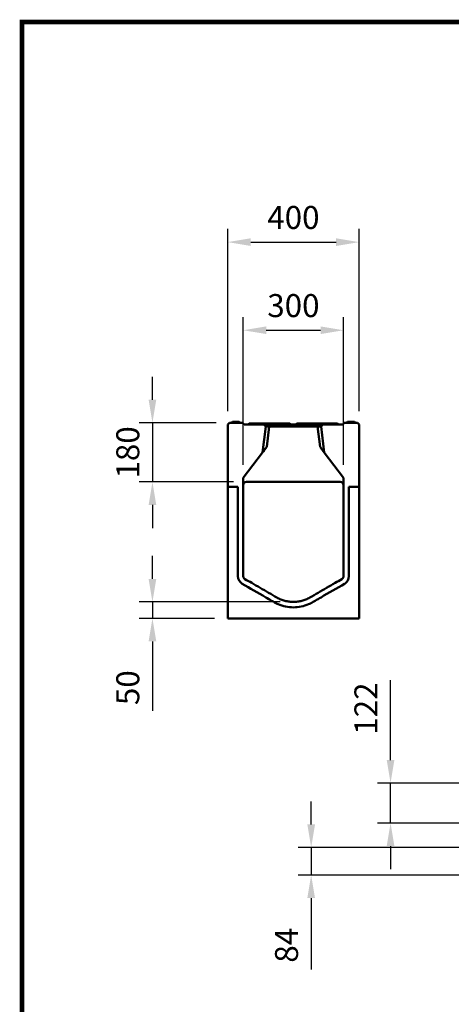
# Model space of a CAD drawing. Extents: x 253 to 4153, y 53 to 5927.
# Drawn here: x 253 to 1567, y 2932 to 5927 of the extents above; entities that cross this region are included whole.
import ezdxf

# ---------------------------------------------------------------- set-up
doc = ezdxf.new("R2010")
doc.units = 0
doc.header["$LTSCALE"] = 20
doc.header["$MEASUREMENT"] = 0
doc.linetypes.add('AUSGEZOGEN', pattern=[0])
doc.layers.get('DEFPOINTS').update_dxf_attribs({"linetype": 'CONTINUOUS'})
doc.layers.add('AM_5', color=3, linetype='CONTINUOUS', lineweight=15)
for name, color, linetype in [('AM_BOR', 7, 'CONTINUOUS'), ('BEMASS', 3, 'CONTINUOUS'), ('DUENN-18', 94, 'CONTINUOUS'), ('KOPF', 12, 'AUSGEZOGEN'), ('SICHTBAR', 7, 'CONTINUOUS')]:
    doc.layers.add(name, color=color, linetype=linetype)
doc.styles.add('BEMSTIL', font='isocp3.shx', dxfattribs={"width": 0.8})
doc.dimstyles.new('BEMM$0', dxfattribs={"dimscale": 20, "dimtxt": 3.5, "dimasz": 3.5, "dimexe": 2, "dimexo": 0, "dimgap": 2, "dimtad": 1, "dimdec": 0, "dimdsep": 46, "dimtxsty": 'BEMSTIL', "dimcen": 3, "dimclrd": 3, "dimclre": 3, "dimclrt": 4, "dimadec": 0, "dimazin": 0, "dimtfac": 0.571429, "dimtdec": 0, "dimtmove": 0, "dimatfit": 0, "dimfxl": 2, "dimtolj": 1, "dimarcsym": 0})

# ---------------------------------------------------------------- blocks, each defined once
blk = doc.blocks.new('*D22')
at = {"layer": 'BEMASS', "color": 3, "lineweight": -2, "transparency": 16777216}
for p, q in [((933.7, 4573), (933.7, 5022.2)), ((1238.7, 4573), (1238.7, 5022.2)), ((1003.7, 4982.2), (1168.7, 4982.2))]:
    blk.add_line(p, q, dxfattribs=at)
at = {"layer": 'BEMASS', "color": 3, "transparency": 16777216}
for points in [[(1003.7, 4993.9), (1003.7, 4970.6), (933.7, 4982.2)], [(1168.7, 4993.9), (1168.7, 4970.6), (1238.7, 4982.2)]]:
    blk.add_solid(points, dxfattribs=at)
at = {"layer": 'DEFPOINTS', "color": 0, "transparency": 16777216}
for p in [(1238.7, 4982.2), (933.7, 4533), (1238.7, 4533)]:
    blk.add_point(p, dxfattribs=at)
at = {"layer": 'BEMASS', "color": 4, "transparency": 16777216, "insert": (1086.2, 5057.2), "char_height": 70, "attachment_point": 5, "style": 'BEMSTIL'}
blk.add_mtext('\\A1;300', dxfattribs=at)
blk = doc.blocks.new('*D23')
at = {"layer": 'BEMASS', "color": 3, "lineweight": -2, "transparency": 16777216}
for p, q in [((886.2, 4735.6), (886.2, 5290.3)), ((1286.2, 4735.6), (1286.2, 5290.3)), ((956.2, 5250.3), (1216.2, 5250.3))]:
    blk.add_line(p, q, dxfattribs=at)
at = {"layer": 'BEMASS', "color": 3, "transparency": 16777216}
for points in [[(956.2, 5262), (956.2, 5238.6), (886.2, 5250.3)], [(1216.2, 5262), (1216.2, 5238.6), (1286.2, 5250.3)]]:
    blk.add_solid(points, dxfattribs=at)
at = {"layer": 'DEFPOINTS', "color": 0, "transparency": 16777216}
for p in [(1286.2, 5250.3), (886.2, 4695.6), (1286.2, 4695.6)]:
    blk.add_point(p, dxfattribs=at)
at = {"layer": 'BEMASS', "color": 4, "transparency": 16777216, "insert": (1086.2, 5325.3), "char_height": 70, "attachment_point": 5, "style": 'BEMSTIL'}
blk.add_mtext('\\A1;400', dxfattribs=at)
blk = doc.blocks.new('RA_A4_AM')
at = {"layer": 'KOPF', "const_width": 0.7}
blk.add_lwpolyline([(207.31, 3), (13, 3), (13, 44), (13, 296), (207.3, 296), (207.3, 44), (207.3, 3)], dxfattribs=at)
blk = doc.blocks.new('*D38')
at = {"layer": 'BEMASS', "color": 3, "lineweight": -2, "transparency": 16777216}
for p, q in [((1140.3, 3478.8), (1140.3, 3548.8)), ((1709.5, 3408.8), (1100.3, 3408.8)), ((1140.3, 3408.8), (1140.3, 3324.8)), ((1709.5, 3324.8), (1100.3, 3324.8)), ((1140.3, 3254.8), (1140.3, 3037.6))]:
    blk.add_line(p, q, dxfattribs=at)
at = {"layer": 'BEMASS', "color": 3, "transparency": 16777216}
for points in [[(1128.6, 3478.8), (1152, 3478.8), (1140.3, 3408.8)], [(1128.6, 3254.8), (1152, 3254.8), (1140.3, 3324.8)]]:
    blk.add_solid(points, dxfattribs=at)
at = {"layer": 'DEFPOINTS', "color": 0, "transparency": 16777216}
for p in [(1140.3, 3408.8), (1749.5, 3408.8), (1749.5, 3324.8)]:
    blk.add_point(p, dxfattribs=at)
at = {"layer": 'BEMASS', "color": 4, "transparency": 16777216, "insert": (1065.3, 3111.2), "char_height": 70, "attachment_point": 5, "rotation": 90, "style": 'BEMSTIL'}
blk.add_mtext('\\A1;84', dxfattribs=at)
blk = doc.blocks.new('*D39')
at = {"layer": 'BEMASS', "color": 3, "lineweight": -2, "transparency": 16777216}
for p, q in [((1381.9, 3674.8), (1381.9, 3917.8)), ((1709.5, 3604.8), (1341.9, 3604.8)), ((1381.9, 3482.8), (1381.9, 3604.8)), ((1709.5, 3482.8), (1341.9, 3482.8)), ((1381.9, 3412.8), (1381.9, 3342.8))]:
    blk.add_line(p, q, dxfattribs=at)
at = {"layer": 'BEMASS', "color": 3, "transparency": 16777216}
for points in [[(1370.2, 3674.8), (1393.6, 3674.8), (1381.9, 3604.8)], [(1370.2, 3412.8), (1393.6, 3412.8), (1381.9, 3482.8)]]:
    blk.add_solid(points, dxfattribs=at)
at = {"layer": 'DEFPOINTS', "color": 0, "transparency": 16777216}
for p in [(1381.9, 3604.8), (1749.5, 3604.8), (1749.5, 3482.8)]:
    blk.add_point(p, dxfattribs=at)
at = {"layer": 'BEMASS', "color": 4, "transparency": 16777216, "insert": (1306.9, 3831.3), "char_height": 70, "attachment_point": 5, "rotation": 90, "style": 'BEMSTIL'}
blk.add_mtext('\\A1;122', dxfattribs=at)
blk = doc.blocks.new('*D48')
at = {"layer": 'BEMASS', "color": 3, "lineweight": -2, "transparency": 16777216}
for p, q in [((657.1, 4770.6), (657.1, 4840.6)), ((851.2, 4700.6), (617.1, 4700.6)), ((657.1, 4700.6), (657.1, 4520.6)), ((903.7, 4520.6), (617.1, 4520.6)), ((657.1, 4450.6), (657.1, 4380.6))]:
    blk.add_line(p, q, dxfattribs=at)
at = {"layer": 'BEMASS', "color": 3, "transparency": 16777216}
for points in [[(645.5, 4770.6), (668.8, 4770.6), (657.1, 4700.6)], [(645.5, 4450.6), (668.8, 4450.6), (657.1, 4520.6)]]:
    blk.add_solid(points, dxfattribs=at)
at = {"layer": 'DEFPOINTS', "color": 0, "transparency": 16777216}
for p in [(891.2, 4700.6), (657.1, 4520.6), (943.7, 4520.6)]:
    blk.add_point(p, dxfattribs=at)
at = {"layer": 'BEMASS', "color": 4, "transparency": 16777216, "insert": (582.1, 4610.6), "char_height": 70, "attachment_point": 5, "rotation": 90, "style": 'BEMSTIL'}
blk.add_mtext('\\A1;180', dxfattribs=at)
blk = doc.blocks.new('*D49')
at = {"layer": 'AM_5', "color": 3, "lineweight": -2, "transparency": 16777216}
for p, q in [((657.1, 4225.6), (657.1, 4295.6)), ((1046.2, 4155.6), (617.1, 4155.6)), ((657.1, 4155.6), (657.1, 4105.6)), ((846.2, 4105.6), (617.1, 4105.6)), ((657.1, 4035.6), (657.1, 3824))]:
    blk.add_line(p, q, dxfattribs=at)
at = {"layer": 'AM_5', "color": 3, "transparency": 16777216}
for points in [[(645.5, 4225.6), (668.8, 4225.6), (657.1, 4155.6)], [(645.5, 4035.6), (668.8, 4035.6), (657.1, 4105.6)]]:
    blk.add_solid(points, dxfattribs=at)
at = {"layer": 'DEFPOINTS', "color": 0, "transparency": 16777216}
for p in [(1086.2, 4155.6), (657.1, 4105.6), (886.2, 4105.6)]:
    blk.add_point(p, dxfattribs=at)
at = {"layer": 'AM_5', "color": 4, "transparency": 16777216, "insert": (582.1, 3894.8), "char_height": 70, "attachment_point": 5, "rotation": 90, "style": 'BEMSTIL'}
blk.add_mtext('\\A1;50', dxfattribs=at)

msp = doc.modelspace()

# ---------------------------------------------------------------- linework, layer by layer
at = {"layer": 'DUENN-18', "linetype": 'Continuous', "lineweight": 50}
for p, q in [((900.4, 4703.6), (897.4, 4700.6)), ((913.4, 4703.6), (900.4, 4703.6)), ((921.2, 4703.6), (913.4, 4703.6)), ((921.2, 4703.6), (924.2, 4700.6)), ((1251.2, 4703.6), (1248.2, 4700.6)), ((1251.2, 4703.6), (1258.9, 4703.6)), ((1258.9, 4703.6), (1271.9, 4703.6)), ((1274.9, 4700.6), (1271.9, 4703.6)), ((951.7, 4698.6), (948.7, 4695.6)), ((951.7, 4698.6), (971.2, 4698.6)), ((971.2, 4698.6), (1056.2, 4698.6)), ((1002.1, 4688.9), (992.2, 4610.6)), ((1002.1, 4688.9), (996.1, 4695.6)), ((1004.6, 4688.9), (1002.1, 4688.9)), ((1159.6, 4689.6), (1012.8, 4689.6)), ((1056.2, 4698.6), (1075.7, 4698.6)), ((1078.7, 4695.6), (1075.7, 4698.6)), ((1096.7, 4698.6), (1093.7, 4695.6)), ((1096.7, 4698.6), (1116.2, 4698.6)), ((1116.2, 4698.6), (1116.7, 4698.6)), ((1116.7, 4698.6), (1136.2, 4698.6)), ((1136.2, 4698.6), (1201.2, 4698.6)), ((1170.2, 4688.9), (1167.7, 4688.9)), ((1176.2, 4695.6), (1170.2, 4688.9)), ((1180.2, 4610.6), (1170.2, 4688.9)), ((1201.2, 4698.6), (1220.7, 4698.6)), ((1223.7, 4695.6), (1220.7, 4698.6)), ((917.2, 4505.6), (886.2, 4505.6)), ((917.2, 4233.6), (917.2, 4505.6)), ((1286.2, 4505.6), (1255.2, 4505.6)), ((1255.2, 4505.6), (1255.2, 4233.6))]:
    msp.add_line(p, q, dxfattribs=at).dxf.unprotected_set("ltscale", 0)
for centre, start, end in [((943.1, 4233.6), 180, 240), ((1229.3, 4233.6), 300, 0)]:
    msp.add_arc(centre, 25.9, start, end, dxfattribs=at).dxf.unprotected_set("ltscale", 0)
for points, knots in [([(1012.8, 4689.6), (1012.7, 4689.6), (1012.5, 4689.6), (1012.2, 4689.6), (1012, 4689.5), (1011.7, 4689.5), (1011.5, 4689.5), (1011.2, 4689.5), (1011, 4689.4), (1010.7, 4689.4), (1010.5, 4689.4), (1010.3, 4689.4), (1010.1, 4689.4), (1009.9, 4689.3), (1009.7, 4689.3), (1009.5, 4689.3), (1009.3, 4689.3), (1009.1, 4689.3), (1008.9, 4689.3), (1008.7, 4689.2), (1008.6, 4689.2), (1008.4, 4689.2), (1008.3, 4689.2), (1008.1, 4689.2), (1008, 4689.2), (1007.8, 4689.2), (1007.7, 4689.1), (1007.6, 4689.1), (1007.5, 4689.1), (1007.4, 4689.1), (1007.1, 4689.1), (1006.8, 4689.1), (1006.5, 4689), (1006.1, 4689), (1005.8, 4689), (1005.5, 4688.9), (1005.3, 4688.9), (1005.1, 4688.9), (1004.9, 4688.9), (1004.8, 4688.9), (1004.7, 4688.9), (1004.7, 4688.9), (1004.6, 4688.9)], [0, 0, 0, 0, 0.022836, 0.045281, 0.067335, 0.088999, 0.110272, 0.131155, 0.151646, 0.171747, 0.191458, 0.210778, 0.229708, 0.248247, 0.266396, 0.284154, 0.301522, 0.3185, 0.335088, 0.351285, 0.367093, 0.38251, 0.397537, 0.412175, 0.426423, 0.440281, 0.45375, 0.466829, 0.479518, 0.491819, 0.50373, 0.551892, 0.599423, 0.64633, 0.69262, 0.738299, 0.783376, 0.827858, 0.871753, 0.915069, 0.957815, 1, 1, 1, 1]), ([(1167.7, 4688.9), (1167.7, 4688.9), (1167.7, 4688.9), (1167.6, 4688.9), (1167.6, 4688.9), (1167.5, 4688.9), (1167.4, 4688.9), (1167.4, 4688.9), (1167.3, 4688.9), (1167.2, 4688.9), (1167, 4688.9), (1166.9, 4688.9), (1166.8, 4688.9), (1166.6, 4689), (1166.5, 4689), (1166.3, 4689), (1166.1, 4689), (1165.9, 4689), (1165.7, 4689), (1165.5, 4689.1), (1165.3, 4689.1), (1165.1, 4689.1), (1164.8, 4689.1), (1164.5, 4689.1), (1164.2, 4689.2), (1163.9, 4689.2), (1163.6, 4689.2), (1163.2, 4689.3), (1162.7, 4689.3), (1162.3, 4689.4), (1161.8, 4689.4), (1161.3, 4689.5), (1160.7, 4689.5), (1160.2, 4689.6), (1159.8, 4689.6), (1159.6, 4689.6)], [0, 0, 0, 0, 0.023132, 0.046433, 0.069905, 0.093548, 0.117365, 0.141357, 0.165525, 0.18987, 0.214395, 0.2391, 0.263986, 0.289055, 0.314308, 0.339747, 0.365372, 0.391184, 0.417186, 0.443377, 0.469759, 0.496332, 0.523429, 0.552464, 0.583438, 0.616352, 0.651207, 0.688004, 0.726744, 0.767427, 0.810053, 0.854624, 0.901138, 0.949597, 1, 1, 1, 1]), ([(1242.2, 4211.2), (1218.3, 4197.4), (1194.2, 4183.5), (1164.3, 4166.2), (1158.4, 4162.8), (1150.9, 4158.5), (1149.4, 4157.6), (1147.2, 4156.3), (1146.4, 4155.9), (1145.5, 4155.4), (1145.3, 4155.3), (1144.9, 4155.1), (1144.8, 4155), (1144.4, 4154.7), (1144.1, 4154.6), (1143.7, 4154.3), (1143.5, 4154.2), (1142.4, 4153.6), (1141.5, 4153.1), (1139.8, 4152.2), (1138.9, 4151.8), (1136.2, 4150.4), (1134.4, 4149.6), (1125.2, 4145.6), (1117.6, 4143.2), (1102, 4140), (1094.1, 4139.2), (1078.2, 4139.2), (1070.3, 4140), (1054.7, 4143.2), (1047.1, 4145.6), (1038, 4149.6), (1036.1, 4150.4), (1033.5, 4151.8), (1032.6, 4152.2), (1030.8, 4153.1), (1029.9, 4153.6), (1028.8, 4154.2), (1028.6, 4154.3), (1028.2, 4154.6), (1027.9, 4154.7), (1027.5, 4155), (1027.4, 4155.1), (1027, 4155.3), (1026.8, 4155.4), (1025.9, 4155.9), (1025.1, 4156.3), (1022.9, 4157.6), (1021.4, 4158.5), (1014, 4162.8), (1008, 4166.2), (978.1, 4183.5), (954.1, 4197.4), (930.1, 4211.2)], [0.0168459, 0.0168459, 0.0168459, 0.0168459, 0.2584229, 0.2584229, 0.3188172, 0.3188172, 0.3339158, 0.3339158, 0.3414651, 0.3414651, 0.3433524, 0.3433524, 0.3452397, 0.3452397, 0.347127, 0.347127, 0.3490143, 0.3490143, 0.3565636, 0.3565636, 0.3641129, 0.3641129, 0.3792115, 0.3792115, 0.4396057, 0.4396057, 0.5, 0.5, 0.5603943, 0.5603943, 0.6207885, 0.6207885, 0.6358871, 0.6358871, 0.6434364, 0.6434364, 0.6509857, 0.6509857, 0.652873, 0.652873, 0.6547603, 0.6547603, 0.6566476, 0.6566476, 0.6585349, 0.6585349, 0.6660842, 0.6660842, 0.6811828, 0.6811828, 0.7415771, 0.7415771, 0.9831541, 0.9831541, 0.9831541, 0.9831541])]:
    msp.add_open_spline(points, degree=3, knots=knots, dxfattribs=at).dxf.unprotected_set("ltscale", 0)
at = {"layer": 'SICHTBAR', "linetype": 'Continuous', "lineweight": 50}
for p, q in [((891.2, 4700.6), (886.2, 4695.6)), ((886.2, 4695.6), (886.2, 4505.6)), ((931.2, 4700.6), (891.2, 4700.6)), ((936.2, 4695.6), (931.2, 4700.6)), ((996.1, 4695.6), (936.2, 4695.6)), ((996.1, 4695.6), (998.7, 4695.6)), ((1012.8, 4689.6), (1004.9, 4627.5)), ((1012.8, 4695.6), (1012.8, 4689.6)), ((1012.8, 4695.6), (1159.6, 4695.6)), ((1159.6, 4695.6), (1159.6, 4689.6)), ((1167.5, 4627.5), (1159.6, 4689.6)), ((1173.6, 4695.6), (1176.2, 4695.6)), ((1236.2, 4695.6), (1176.2, 4695.6)), ((1241.2, 4700.6), (1236.2, 4695.6)), ((1281.2, 4700.6), (1241.2, 4700.6)), ((1286.2, 4695.6), (1281.2, 4700.6)), ((1286.2, 4505.6), (1286.2, 4695.6)), ((995.2, 4614.6), (992.2, 4610.6)), ((1004.9, 4627.5), (995.2, 4614.6)), ((1177.1, 4614.6), (1167.5, 4627.5)), ((1177.1, 4614.6), (1180.2, 4610.6)), ((992.2, 4610.6), (933.7, 4533)), ((1238.7, 4533), (1180.2, 4610.6)), ((933.7, 4533), (933.7, 4510.6)), ((1238.7, 4510.6), (1238.7, 4533)), ((886.2, 4499.2), (886.2, 4505.6)), ((886.2, 4499.2), (886.2, 4105.6)), ((933.7, 4510.6), (933.7, 4510.6)), ((933.7, 4234), (933.7, 4510.6)), ((933.7, 4510.6), (933.7, 4510.6)), ((933.7, 4510.6), (933.7, 4510.6)), ((1228.6, 4520.6), (943.7, 4520.6)), ((1020.7, 4520.6), (1020.7, 4520.6)), ((1020.7, 4520.6), (1020.7, 4520.6)), ((1020.7, 4520.6), (1020.7, 4520.6)), ((1020.7, 4520.6), (1020.7, 4520.6)), ((1020.7, 4520.6), (1020.7, 4520.6)), ((1020.7, 4520.6), (1020.7, 4520.6)), ((1020.7, 4520.6), (1020.7, 4520.6)), ((1028.7, 4520.6), (1028.7, 4520.6)), ((1028.7, 4520.6), (1028.7, 4520.6)), ((1028.7, 4520.6), (1028.7, 4520.6)), ((1028.7, 4520.6), (1028.7, 4520.6)), ((1028.7, 4520.6), (1028.7, 4520.6)), ((1028.7, 4520.6), (1028.7, 4520.6)), ((1028.7, 4520.6), (1028.7, 4520.6)), ((1058.7, 4520.6), (1058.7, 4520.6)), ((1058.7, 4520.6), (1058.7, 4520.6)), ((1058.7, 4520.6), (1058.7, 4520.6)), ((1058.7, 4520.6), (1058.7, 4520.6)), ((1058.7, 4520.6), (1058.7, 4520.6)), ((1058.7, 4520.6), (1058.7, 4520.6)), ((1066.7, 4520.6), (1066.7, 4520.6)), ((1066.7, 4520.6), (1066.7, 4520.6)), ((1066.7, 4520.6), (1066.7, 4520.6)), ((1066.7, 4520.6), (1066.7, 4520.6)), ((1066.7, 4520.6), (1066.7, 4520.6)), ((1066.7, 4520.6), (1066.7, 4520.6)), ((1105.6, 4520.6), (1105.6, 4520.6)), ((1105.6, 4520.6), (1105.6, 4520.6)), ((1105.6, 4520.6), (1105.6, 4520.6)), ((1105.6, 4520.6), (1105.6, 4520.6)), ((1105.6, 4520.6), (1105.6, 4520.6)), ((1105.6, 4520.6), (1105.6, 4520.6)), ((1105.6, 4520.6), (1105.6, 4520.6)), ((1113.6, 4520.6), (1113.6, 4520.6)), ((1113.6, 4520.6), (1113.6, 4520.6)), ((1113.6, 4520.6), (1113.6, 4520.6)), ((1113.6, 4520.6), (1113.6, 4520.6)), ((1113.6, 4520.6), (1113.6, 4520.6)), ((1113.6, 4520.6), (1113.6, 4520.6)), ((1113.6, 4520.6), (1113.6, 4520.6)), ((1143.6, 4520.6), (1143.6, 4520.6)), ((1143.6, 4520.6), (1143.6, 4520.6)), ((1143.6, 4520.6), (1143.6, 4520.6)), ((1143.6, 4520.6), (1143.6, 4520.6)), ((1143.6, 4520.6), (1143.6, 4520.6)), ((1143.6, 4520.6), (1143.6, 4520.6)), ((1151.6, 4520.6), (1151.6, 4520.6)), ((1151.6, 4520.6), (1151.6, 4520.6)), ((1151.6, 4520.6), (1151.6, 4520.6)), ((1151.6, 4520.6), (1151.6, 4520.6)), ((1151.6, 4520.6), (1151.6, 4520.6)), ((1151.6, 4520.6), (1151.6, 4520.6)), ((1238.6, 4510.6), (1238.6, 4234)), ((1238.6, 4510.6), (1238.7, 4510.6)), ((1238.6, 4510.6), (1238.6, 4510.6)), ((1238.6, 4510.6), (1238.6, 4510.6)), ((1286.2, 4505.6), (1286.2, 4499.2)), ((1286.2, 4105.6), (1286.2, 4499.2)), ((886.2, 4105.6), (1286.2, 4105.6))]:
    msp.add_line(p, q, dxfattribs=at).dxf.unprotected_set("ltscale", 0)
for centre, start, end in [((943.7, 4510.6), 90, 179.9949), ((1228.6, 4510.6), 0.0051, 90)]:
    msp.add_arc(centre, 10, start, end, dxfattribs=at).dxf.unprotected_set("ltscale", 0)
for centre, start_param, end_param in [((1020.7, 4520.6), 4.712465, 6.283185), ((1020.7, 4520.6), 0, 1.57072), ((1020.7, 4520.6), 4.712465, 6.283185), ((1020.7, 4520.6), 0, 1.57072), ((1020.7, 4520.6), 4.712465, 6.283185), ((1020.7, 4520.6), 0, 1.57072), ((1020.7, 4520.6), 4.712465, 6.283185), ((1020.7, 4520.6), 0, 1.57072), ((1020.7, 4520.6), 4.712465, 6.283185), ((1020.7, 4520.6), 0, 1.57072), ((1020.7, 4520.6), 4.712465, 6.283185), ((1020.7, 4520.6), 0, 1.57072), ((1020.7, 4520.6), 4.712465, 6.283185), ((1020.7, 4520.6), 0, 1.57072), ((1058.7, 4520.6), 4.712465, 6.283185), ((1058.7, 4520.6), 0, 1.57072), ((1058.7, 4520.6), 4.712465, 6.283185), ((1058.7, 4520.6), 0, 1.57072), ((1058.7, 4520.6), 4.712465, 6.283185), ((1058.7, 4520.6), 0, 1.57072), ((1058.7, 4520.6), 4.712465, 6.283185), ((1058.7, 4520.6), 0, 1.57072), ((1058.7, 4520.6), 4.712465, 6.283185), ((1058.7, 4520.6), 0, 1.57072), ((1058.7, 4520.6), 4.712465, 6.283185), ((1058.7, 4520.6), 0, 1.57072), ((1113.6, 4520.6), 3.141593, 4.712313), ((1113.6, 4520.6), 1.570873, 3.141593), ((1113.6, 4520.6), 3.141593, 4.712313), ((1113.6, 4520.6), 1.570873, 3.141593), ((1113.6, 4520.6), 3.141593, 4.712313), ((1113.6, 4520.6), 1.570873, 3.141593), ((1113.6, 4520.6), 3.141593, 4.712313), ((1113.6, 4520.6), 1.570873, 3.141593), ((1113.6, 4520.6), 3.141593, 4.712313), ((1113.6, 4520.6), 1.570873, 3.141593), ((1113.6, 4520.6), 1.570873, 3.141593), ((1113.6, 4520.6), 3.141593, 4.712313), ((1113.6, 4520.6), 3.141593, 4.712313), ((1113.6, 4520.6), 1.570873, 3.141593), ((1151.6, 4520.6), 1.570873, 3.141593), ((1151.6, 4520.6), 3.141593, 4.712313), ((1151.6, 4520.6), 1.570873, 3.141593), ((1151.6, 4520.6), 3.141593, 4.712313), ((1151.6, 4520.6), 1.570873, 3.141593), ((1151.6, 4520.6), 3.141593, 4.712313), ((1151.6, 4520.6), 1.570873, 3.141593), ((1151.6, 4520.6), 3.141593, 4.712313), ((1151.6, 4520.6), 1.570873, 3.141593), ((1151.6, 4520.6), 3.141593, 4.712313), ((1151.6, 4520.6), 1.570873, 3.141593), ((1151.6, 4520.6), 3.141593, 4.712313)]:
    msp.add_ellipse(centre, major_axis=(8, 0), ratio=0.000025, start_param=start_param, end_param=end_param, dxfattribs=at).dxf.unprotected_set("ltscale", 0)
for points, knots in [([(998.7, 4695.6), (998.7, 4695.6), (998.7, 4695.6), (998.8, 4695.6), (998.8, 4695.6), (998.9, 4695.6), (999, 4695.6), (999.1, 4695.6), (999.2, 4695.6), (999.3, 4695.6), (999.4, 4695.6), (999.5, 4695.6), (999.6, 4695.6), (999.8, 4695.6), (999.9, 4695.6), (1000.4, 4695.6), (1001.4, 4695.6), (1003.2, 4695.6), (1005.3, 4695.6), (1007.1, 4695.6), (1008.4, 4695.6), (1009.1, 4695.6), (1009.8, 4695.6), (1010.5, 4695.6), (1011.3, 4695.6), (1012, 4695.6), (1012.5, 4695.6), (1012.8, 4695.6)], [0, 0, 0, 0, 0.017754, 0.035464, 0.05314, 0.070798, 0.08845, 0.10611, 0.12379, 0.141504, 0.159265, 0.177087, 0.194981, 0.212961, 0.231039, 0.249228, 0.374422, 0.498781, 0.623278, 0.749048, 0.785508, 0.821596, 0.857411, 0.893056, 0.928634, 0.964247, 1, 1, 1, 1]), ([(1159.6, 4695.6), (1159.7, 4695.6), (1159.9, 4695.6), (1160.3, 4695.6), (1160.7, 4695.6), (1161, 4695.6), (1161.4, 4695.6), (1161.8, 4695.6), (1162.1, 4695.6), (1162.5, 4695.6), (1162.9, 4695.6), (1163.2, 4695.6), (1163.6, 4695.6), (1164, 4695.6), (1164.3, 4695.6), (1165.4, 4695.6), (1167.1, 4695.6), (1169.1, 4695.6), (1170.9, 4695.6), (1172, 4695.6), (1172.5, 4695.6), (1172.8, 4695.6), (1173.1, 4695.6), (1173.3, 4695.6), (1173.4, 4695.6), (1173.5, 4695.6), (1173.6, 4695.6), (1173.6, 4695.6)], [0, 0, 0, 0, 0.017896, 0.035745, 0.05356, 0.071354, 0.08914, 0.106931, 0.12474, 0.142579, 0.160462, 0.178402, 0.19641, 0.2145, 0.232684, 0.250973, 0.376698, 0.50124, 0.625553, 0.750793, 0.787047, 0.822911, 0.858487, 0.893878, 0.92919, 0.964529, 1, 1, 1, 1]), ([(938.7, 4225.3), (937.9, 4225.8), (937.2, 4226.3), (936.3, 4227.2), (936, 4227.5), (935.5, 4228.2), (935.2, 4228.6), (934.8, 4229.4), (934.6, 4229.7), (934.3, 4230.6), (934.1, 4231), (933.8, 4232.2), (933.7, 4233.1), (933.7, 4234)], [0, 0, 0, 0, 0.25, 0.25, 0.375, 0.375, 0.5, 0.5, 0.625, 0.625, 0.75, 0.75, 1, 1, 1, 1]), ([(1233.6, 4225.3), (1226.8, 4221.3), (1211.3, 4212.4), (1187.3, 4198.6), (1161.7, 4183.8), (1144.7, 4173.9), (1132.4, 4166.8), (1124.5, 4163), (1112.1, 4158.8), (1099.2, 4156.2), (1086.2, 4155.4), (1073.1, 4156.2), (1060.3, 4158.8), (1047.8, 4163), (1040, 4166.8), (1027.7, 4173.9), (1010.6, 4183.8), (985, 4198.6), (961, 4212.4), (945.6, 4221.3), (938.7, 4225.3)], [0.0168459, 0.0168459, 0.0168459, 0.0168459, 0.0863331, 0.1726661, 0.2589992, 0.3453322, 0.3453322, 0.3839992, 0.4226661, 0.4613331, 0.5, 0.5386669, 0.5773339, 0.6160008, 0.6546678, 0.6546678, 0.7410008, 0.8273339, 0.9136669, 0.9831541, 0.9831541, 0.9831541, 0.9831541]), ([(1238.6, 4234), (1238.6, 4233.1), (1238.5, 4232.2), (1238.2, 4231), (1238, 4230.5), (1237.7, 4229.7), (1237.5, 4229.3), (1237.1, 4228.6), (1236.8, 4228.2), (1236.3, 4227.5), (1236, 4227.2), (1235.1, 4226.3), (1234.4, 4225.8), (1233.6, 4225.3)], [0, 0, 0, 0, 0.25, 0.25, 0.375, 0.375, 0.5, 0.5, 0.625, 0.625, 0.75, 0.75, 1, 1, 1, 1])]:
    msp.add_open_spline(points, degree=3, knots=knots, dxfattribs=at).dxf.unprotected_set("ltscale", 0)
for p in [(995.2, 4614.6), (1177.1, 4614.6)]:
    msp.add_point(p, dxfattribs=at).dxf.unprotected_set("ltscale", 0)

# ---------------------------------------------------------------- block references
at = {"layer": 'AM_BOR', "xscale": 20, "yscale": 20, "zscale": 20}
msp.add_blockref('RA_A4_AM', (0, 0), dxfattribs=at)

# ---------------------------------------------------------------- dimensions: what is measured, and where the dimension line sits
at = {"layer": 'AM_5'}
dim = msp.add_linear_dim(base=(657.1, 4105.6), p1=(1086.2, 4155.6), p2=(886.2, 4105.6), angle=90, dimstyle='BEMM$0', override={"dimexo": 2, "dimpost": ''}, dxfattribs=at)
dim.commit()
dim.dimension.update_dxf_attribs({"geometry": '*D49', "text_midpoint": (582.1, 3894.8)})
at = {"layer": 'BEMASS'}
dim = msp.add_linear_dim(base=(1286.2, 5250.3), p1=(886.2, 4695.6), p2=(1286.2, 4695.6), dimstyle='BEMM$0', override={"dimexo": 2, "dimtix": 1}, dxfattribs=at)
dim.commit()
dim.dimension.update_dxf_attribs({"geometry": '*D23', "text_midpoint": (1086.2, 5325.3)})
dim = msp.add_linear_dim(base=(1238.7, 4982.2), p1=(933.7, 4533), p2=(1238.7, 4533), text='300', dimstyle='BEMM$0', override={"dimexo": 2, "dimtix": 1}, dxfattribs=at)
dim.commit()
dim.dimension.update_dxf_attribs({"geometry": '*D22', "text_midpoint": (1086.2, 5057.2)})
for base, p1, p2, override, picture, middle in [((657.1, 4520.6), (891.2, 4700.6), (943.7, 4520.6), {"dimexo": 2, "dimtix": 1}, '*D48', (582.1, 4610.6)), ((1381.9, 3604.8), (1749.5, 3482.8), (1749.5, 3604.8), {"dimexo": 2}, '*D39', (1306.9, 3831.3))]:
    dim = msp.add_linear_dim(base=base, p1=p1, p2=p2, angle=90, dimstyle='BEMM$0', override=override, dxfattribs=at)
    dim.commit()
    dim.dimension.update_dxf_attribs({"geometry": picture, "text_midpoint": middle})
dim = msp.add_linear_dim(base=(1140.3, 3408.8), p1=(1749.5, 3324.8), p2=(1749.5, 3408.8), angle=90, dimstyle='BEMM$0', override={"dimexo": 2}, dxfattribs=at)
dim.commit()
dim.dimension.update_dxf_attribs({"geometry": '*D38', "text_midpoint": (1140.3, 3111.2), "dimtype": 160})

doc.saveas('drawing.dxf')
